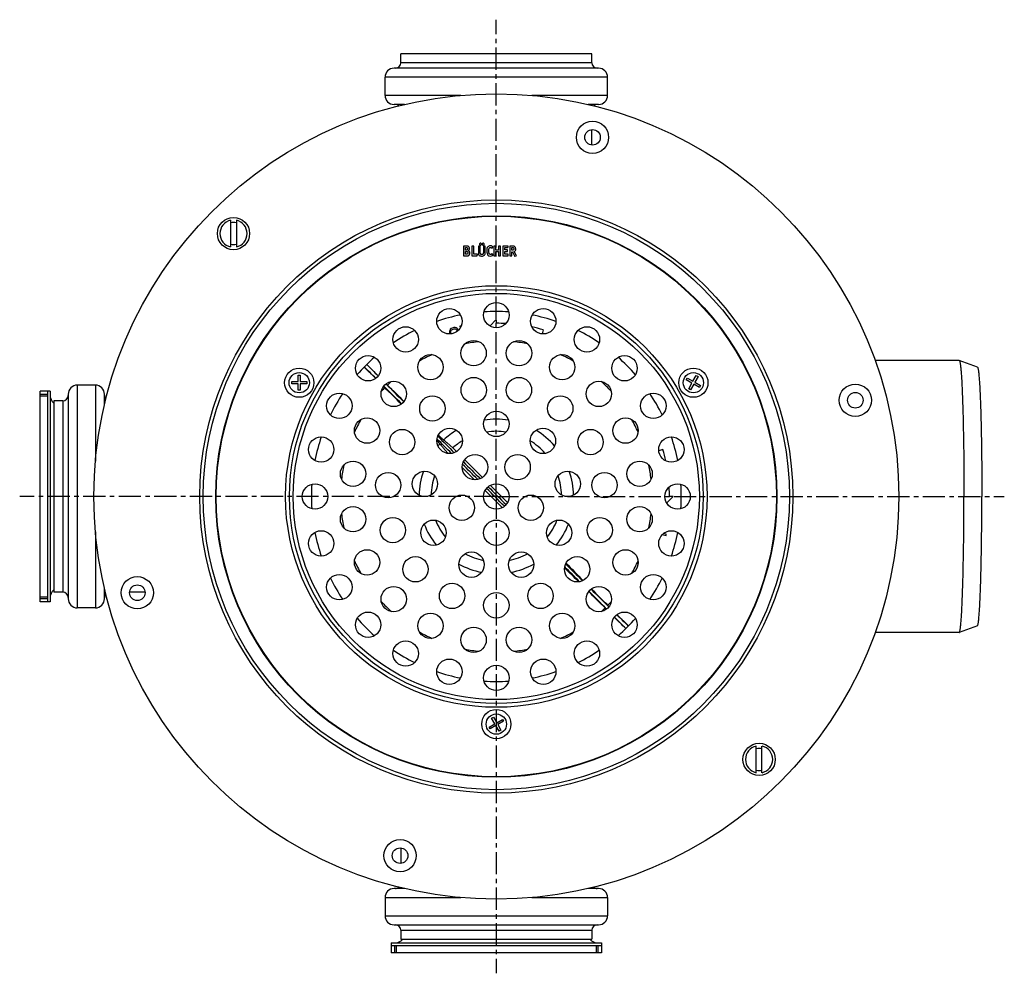
# Model space of a CAD drawing. Units: millimetres. Extents: x -198 to 355, y -249 to 238.
# Drawn here: x 84 to 355, y -249 to 14 of the extents above; entities that cross this region are included whole.
import ezdxf

# ---------------------------------------------------------------- set-up
doc = ezdxf.new("R2010")
doc.units = ezdxf.units.MM
doc.header["$LTSCALE"] = 16.335
doc.linetypes.add('CENTER', pattern=[0.6, 0.375, -0.075, 0.075, -0.075])
doc.layers.get('0').update_dxf_attribs({"linetype": 'CONTINUOUS'})
doc.layers.add('AXES', color=7, linetype='CONTINUOUS')

msp = doc.modelspace()

# ---------------------------------------------------------------- linework, layer by layer
at = {"color": 7, "linetype": 'Continuous'}
for p, q in [((141.75, -40.96), (141.75, -48.29)), ((143.35, -40.96), (143.35, -48.29)), ((203.33, -70.55), (202.84, -70.67)), ((203.64, -70.53), (203.33, -70.55)), ((203.92, -70.59), (203.64, -70.53)), ((204.22, -70.78), (203.92, -70.59)), ((205.35, -70.08), (204.97, -70.15)), ((204.97, -70.15), (205.06, -70.64)), ((213.26, -70.12), (215.03, -68.35)), ((215.03, -68.35), (215.03, -69.35)), ((202.17, -71.31), (202.11, -71.59)), ((202.11, -71.59), (202.13, -71.91)), ((202.13, -71.91), (202.23, -72.3)), ((202.34, -71), (202.17, -71.31)), ((202.55, -70.81), (202.34, -71)), ((202.49, -71.55), (202.56, -71.34)), ((202.49, -71.82), (202.49, -71.55)), ((202.61, -72.27), (202.49, -71.82)), ((202.84, -70.67), (202.55, -70.81)), ((202.56, -71.34), (202.71, -71.17)), ((202.71, -71.17), (202.94, -71.04)), ((202.94, -71.04), (203.42, -70.92)), ((203.42, -70.92), (203.68, -70.92)), ((203.68, -70.92), (203.89, -71)), ((203.89, -71), (204.06, -71.15)), ((204.06, -71.15), (204.19, -71.38)), ((204.19, -71.38), (204.23, -71.57)), ((204.41, -71), (204.22, -70.78)), ((204.55, -71.29), (204.41, -71)), ((227.96, -71.14), (227.64, -72.29)), ((178.6, -81.4), (181.76, -84.56)), ((179.33, -80.68), (182.48, -83.83)), ((160.4, -85.44), (160.4, -83.64)), ((160.4, -83.64), (160.97, -83.64)), ((160.97, -83.64), (160.97, -85.44)), ((269.27, -85.34), (270.17, -83.78)), ((270.66, -84.06), (269.76, -85.62)), ((270.17, -83.78), (270.66, -84.06)), ((158.6, -86.01), (158.6, -85.44)), ((158.6, -85.44), (160.4, -85.44)), ((160.4, -86.01), (158.6, -86.01)), ((160.4, -87.81), (160.4, -86.01)), ((160.97, -85.44), (162.77, -85.44)), ((160.97, -86.01), (160.97, -87.81)), ((162.77, -86.01), (160.97, -86.01)), ((162.77, -85.44), (162.77, -86.01)), ((183.93, -86.73), (184.29, -87.09)), ((184.66, -86), (185.02, -86.37)), ((267.43, -84.93), (267.71, -84.44)), ((268.98, -85.83), (267.43, -84.93)), ((267.71, -84.44), (269.27, -85.34)), ((268.08, -87.39), (268.98, -85.83)), ((269.47, -86.11), (268.57, -87.67)), ((271.03, -87.01), (269.47, -86.11)), ((269.76, -85.62), (271.32, -86.52)), ((271.32, -86.52), (271.03, -87.01)), ((89.26, -146.1), (89.26, -88.1)), ((91.26, -88.1), (89.26, -88.1)), ((91.26, -88.1), (91.26, -89)), ((160.97, -87.81), (160.4, -87.81)), ((268.57, -87.67), (268.08, -87.39)), ((198.68, -101.74), (198.7, -101.76)), ((198.7, -101.76), (198.78, -101.85)), ((199.45, -102.59), (199.7, -102.88)), ((199.7, -102.88), (199.77, -102.96)), ((199.77, -102.96), (199.95, -103.16)), ((199.95, -103.16), (200.19, -103.45)), ((200.75, -101.72), (200.52, -101.52)), ((200.8, -101.77), (200.75, -101.72)), ((201.09, -102.02), (200.8, -101.77)), ((201.37, -102.26), (201.09, -102.02)), ((201.48, -102.35), (201.37, -102.26)), ((203.05, -103.71), (201.48, -102.35)), ((200.19, -103.45), (200.28, -103.55)), ((200.28, -103.55), (201.63, -105.12)), ((201.77, -105.26), (201.63, -105.12)), ((204.06, -104.72), (203.05, -103.71)), ((260.99, -104.16), (259.84, -104.49)), ((211.19, -111.85), (206.31, -106.97)), ((209.02, -112.51), (205.65, -109.14)), ((218.11, -118.77), (213.36, -114.02)), ((216.69, -120.18), (211.95, -115.44)), ((262.01, -118.87), (263.78, -117.1)), ((263.78, -117.1), (262.78, -117.1)), ((260.8, -127.62), (261.83, -127.82)), ((261.91, -127.46), (261.15, -127.3)), ((261.83, -127.82), (261.91, -127.46)), ((91.26, -146.1), (89.26, -146.1)), ((91.26, -145.2), (91.26, -146.1)), ((245.03, -147.84), (245.4, -148.2)), ((245.76, -147.11), (246.12, -147.47)), ((247.57, -150.37), (250.72, -153.53)), ((248.3, -149.64), (251.45, -152.8)), ((213.74, -178.19), (214.23, -177.91)), ((214.64, -179.75), (213.74, -178.19)), ((214.23, -177.91), (215.13, -179.46)), ((215.13, -179.46), (216.69, -178.56)), ((216.97, -179.05), (215.41, -179.95)), ((216.69, -178.56), (216.97, -179.05)), ((213.08, -180.65), (214.64, -179.75)), ((213.37, -181.14), (213.08, -180.65)), ((214.92, -180.24), (213.37, -181.14)), ((215.82, -181.8), (214.92, -180.24)), ((215.41, -179.95), (216.31, -181.51)), ((216.31, -181.51), (215.82, -181.8)), ((286.71, -193.24), (286.71, -185.92)), ((288.3, -193.24), (288.3, -185.92)), ((186.03, -240.87), (186.93, -240.87)), ((186.03, -240.87), (186.03, -242.87)), ((243.13, -240.87), (244.03, -240.87)), ((244.03, -240.87), (244.03, -242.87)), ((244.03, -242.87), (186.03, -242.87))]:
    msp.add_line(p, q, dxfattribs=at)
at = {"color": 9, "linetype": 'Continuous'}
for p, q in [((91.26, -88.99), (89.26, -88.99)), ((91.26, -89.47), (89.26, -89.47)), ((89.26, -144.73), (91.26, -144.73)), ((89.26, -145.21), (91.26, -145.21)), ((186.92, -240.87), (186.92, -242.87)), ((187.4, -240.87), (187.4, -242.87)), ((242.65, -242.87), (242.65, -240.87)), ((243.14, -242.87), (243.14, -240.87))]:
    msp.add_line(p, q, dxfattribs=at)
for centre, radius in [((215.03, -117.1), 58.12), ((215.03, -117.1), 57.06), ((160.68, -85.73), 4.03), ((160.68, -85.73), 2.8), ((269.37, -85.73), 4.03), ((269.37, -85.73), 2.8), ((215.03, -179.85), 4.03), ((215.03, -179.85), 2.8)]:
    msp.add_circle(centre, radius, dxfattribs=at)
at = {"color": 7, "linetype": 'Continuous'}
for radius in [56, 3.5]:
    msp.add_circle((215.03, -117.1), radius, dxfattribs=at)
for centre, radius, start, end in [((142.55, -44.62), 3.75, 102.2943, 257.7057), ((142.55, -44.62), 3.05, 74.8229, 105.1771), ((142.55, -44.62), 3.75, 282.2943, 77.7057), ((142.55, -44.62), 3.05, 254.8229, 285.1771), ((215.03, -117.1), 47.75, 86.8597, 90), ((215.03, -117.1), 47.75, 74.2805, 78.1401), ((1314.66, 1043.14), 1597.45, 224.99671, 225.22665), ((-971.29, -1242.7), 1634.26, 44.77593, 45.0007), ((215.03, -117.1), 17.97, 81.3859, 98.6127), ((215.03, -117.1), 17.97, 121.4098, 131.8098), ((215.03, -117.1), 17.97, 41.3907, 58.5938), ((215.03, -117.1), 17.97, 138.1902, 138.6177), ((215.03, -117.1), 47.75, 11.8595, 15.7195), ((215.03, -117.1), 17.97, 161.3852, 178.6176), ((215.03, -117.1), 17.97, 1.3884, 18.6139), ((215.03, -117.1), 47.75, 0, 3.1405), ((215.03, -117.1), 17.97, 201.3909, 218.6113), ((215.03, -117.1), 17.97, 321.3832, 338.6222), ((215.03, -117.1), 17.97, 241.3887, 258.6113), ((215.03, -117.1), 17.97, 281.3801, 298.6168), ((882.76, 495.66), 904.92, 224.22189, 224.64716), ((-330.59, -716.25), 808.94, 45.36209, 45.75391), ((-884.6, -1277.34), 1597.45, 44.99671, 45.22665), ((1401.34, 1008.5), 1634.26, 224.77593, 225.0007), ((287.51, -189.58), 3.75, 102.2943, 257.7057), ((287.51, -189.58), 3.05, 74.8229, 105.1771), ((287.51, -189.58), 3.75, 282.2943, 77.7057), ((287.51, -189.58), 3.05, 254.8229, 285.1771)]:
    msp.add_arc(centre, radius, start, end, dxfattribs=at)
at = {"color": 9, "linetype": 'Continuous'}
for radius, start, end in [(42.95, 96.3997, 101.6119), (42.95, 78.3825, 83.6146), (42.95, 114.3839, 119.6087), (42.95, 60.3994, 65.6055), (42.95, 132.3907, 134.3122), (42.95, 42.3835, 47.6165), (42.95, 135.6878, 137.6095), (42.95, 150.3919, 155.6157), (21.29, 80.9468, 99.0495), (42.95, 24.3946, 29.5997), (21.29, 120.9467, 132.9712), (21.29, 40.9526, 59.0545), (21.29, 137.0288, 139.0523), (42.95, 168.389, 173.6001), (42.95, 6.386, 11.6168), (21.29, 160.9461, 179.0475), (21.29, 0.9471, 19.0514), (42.95, 186.386, 191.6168), (42.95, 348.389, 353.6001), (21.29, 200.9511, 219.0533), (21.29, 320.9466, 339.0488), (42.95, 204.3946, 209.5997), (21.29, 240.9484, 259.0527), (21.29, 280.946, 299.0075), (42.95, 330.3919, 335.6157), (42.95, 222.3835, 227.6165), (42.95, 315.6878, 317.6095), (42.95, 312.3907, 314.3122), (42.95, 240.3994, 245.6055), (42.95, 294.3839, 299.6087), (42.95, 258.3825, 263.6146), (42.95, 276.3997, 281.6119)]:
    msp.add_arc((215.03, -117.1), radius, start, end, dxfattribs=at)
at = {"color": 7, "linetype": 'Continuous'}
for centre, start_param, end_param in [((213.83, -118.29), 2.03187, 2.080077), ((216.22, -115.91), -2.080077, -2.031867), ((213.83, -118.29), 1.927543, 1.999458), ((216.22, -115.91), -1.999458, -1.927545), ((213.83, -118.29), 1.735124, 1.789853), ((216.22, -115.91), -1.793856, -1.731343), ((213.83, -118.29), 1.637091, 1.693681), ((216.22, -115.91), -1.696882, -1.633989), ((213.83, -118.29), 1.537473, 1.604123), ((216.22, -115.91), -1.60412, -1.537469), ((216.22, -115.91), -1.312909, -1.247217), ((213.83, -118.29), 1.251199, 1.309255), ((213.83, -118.29), 1.142135, 1.214048), ((216.22, -115.91), -1.214049, -1.142135), ((213.83, -118.29), 1.061516, 1.109726), ((216.22, -115.91), -1.109723, -1.061516)]:
    msp.add_ellipse(centre, major_axis=(73.96, -73.96), ratio=0.013091, start_param=start_param, end_param=end_param, dxfattribs=at)
for points, knots in [([(200.52, -101.52), (200.32, -101.36), (199.83, -100.91), (199.35, -100.46), (199.06, -100.18)], [0, 0, 0, 0, 0.391052, 1, 1, 1, 1]), ([(198.78, -101.85), (198.91, -101.99), (199.14, -102.24), (199.36, -102.49), (199.45, -102.59)], [0, 0, 0, 0, 0.581144, 1, 1, 1, 1])]:
    msp.add_open_spline(points, degree=3, knots=knots, dxfattribs=at)
at = {"layer": 'AXES', "color": 7, "linetype": 'CENTER'}
for q in [(215.03, 14.34), (83.58, -117.1), (215.03, -248.55), (355.13, -117.1)]:
    msp.add_line((215.03, -117.1), q, dxfattribs=at)
at = {"layer": 'AXES', "color": 7, "linetype": 'Continuous'}
for p, q in [((188.68, 2.47), (188.68, 4.97)), ((241.38, 4.97), (188.68, 4.97)), ((241.38, 2.47), (241.38, 4.97)), ((243.23, 0.97), (186.83, 0.97)), ((184.33, -6.53), (184.33, -1.53)), ((245.73, -6.53), (245.73, -1.53)), ((189.71, -9.03), (186.83, -9.03)), ((243.23, -9.03), (240.34, -9.03)), ((241.38, -20.23), (241.38, -15.95)), ((206, -48.13), (206, -50.67)), ((206.71, -48.05), (206.08, -48.05)), ((206.51, -49.17), (206.51, -48.45)), ((206.51, -48.45), (206.72, -48.45)), ((208.26, -48.13), (208.26, -50.67)), ((208.71, -48.05), (208.34, -48.05)), ((208.8, -50.26), (208.8, -48.13)), ((210.08, -48.13), (210.08, -49.84)), ((210.53, -48.05), (210.16, -48.05)), ((210.62, -49.84), (210.62, -48.13)), ((211.46, -48.13), (211.46, -49.85)), ((211.89, -48.05), (211.54, -48.05)), ((211.98, -49.84), (211.98, -48.13)), ((213.88, -48.6), (214.04, -48.31)), ((214.38, -48.13), (214.38, -50.67)), ((214.84, -48.05), (214.46, -48.05)), ((214.92, -49.16), (214.92, -48.14)), ((215.66, -48.14), (215.66, -49.16)), ((216.11, -48.05), (215.73, -48.05)), ((216.19, -50.67), (216.19, -48.13)), ((216.86, -48.13), (216.86, -50.67)), ((218.26, -48.05), (216.94, -48.05)), ((217.4, -49.13), (217.4, -48.48)), ((217.4, -48.48), (218.16, -48.48)), ((218.25, -48.41), (218.33, -48.15)), ((218.76, -48.13), (218.76, -50.66)), ((219.48, -48.05), (218.84, -48.05)), ((219.28, -49.23), (219.28, -48.45)), ((219.28, -48.45), (219.43, -48.45)), ((206.08, -50.75), (206.74, -50.75)), ((206.67, -49.17), (206.51, -49.17)), ((206.51, -50.32), (206.51, -49.58)), ((206.51, -49.58), (206.7, -49.58)), ((206.69, -50.32), (206.51, -50.32)), ((208.34, -50.75), (209.64, -50.75)), ((209.73, -50.26), (208.8, -50.26)), ((209.73, -50.68), (209.8, -50.35)), ((209.81, -50.31), (209.81, -50.32)), ((214.05, -50.51), (213.89, -50.24)), ((214.46, -50.75), (214.84, -50.75)), ((215.66, -49.16), (214.92, -49.16)), ((214.92, -50.67), (214.92, -49.55)), ((214.92, -49.55), (215.66, -49.55)), ((215.66, -49.55), (215.66, -50.67)), ((215.73, -50.75), (216.11, -50.75)), ((216.94, -50.75), (218.23, -50.75)), ((218.06, -49.13), (217.4, -49.13)), ((217.4, -50.32), (217.4, -49.55)), ((217.4, -49.55), (218.06, -49.55)), ((218.23, -50.32), (217.4, -50.32)), ((218.14, -49.47), (218.14, -49.21)), ((218.31, -50.67), (218.31, -50.4)), ((218.84, -50.75), (219.2, -50.75)), ((219.39, -49.23), (219.28, -49.23)), ((219.28, -50.67), (219.28, -49.64)), ((219.28, -49.64), (219.49, -49.64)), ((219.49, -49.64), (220.05, -50.77)), ((220.54, -50.61), (219.96, -49.58)), ((220.15, -50.81), (220.5, -50.71)), ((342.68, -79.6), (319.5, -79.6)), ((342.68, -79.6), (342.7, -79.6)), ((347.7, -81.42), (342.7, -79.6)), ((104.46, -86.4), (99.46, -86.4)), ((91.26, -88.1), (91.26, -146.1)), ((91.96, -88.1), (91.26, -88.1)), ((91.96, -88.1), (91.96, -146.1)), ((96.96, -88.9), (96.96, -145.3)), ((106.96, -91.79), (106.96, -88.9)), ((92.96, -90.75), (92.96, -143.45)), ((95.46, -90.75), (92.96, -90.75)), ((95.46, -143.45), (92.96, -143.45)), ((106.96, -145.3), (106.96, -142.41)), ((118.16, -143.45), (113.88, -143.45)), ((91.96, -146.1), (91.26, -146.1)), ((104.46, -147.8), (99.46, -147.8)), ((342.68, -154.6), (319.5, -154.6)), ((342.68, -154.6), (342.7, -154.6)), ((347.7, -152.78), (342.7, -154.6)), ((188.68, -213.97), (188.68, -218.25)), ((189.71, -225.17), (186.83, -225.17)), ((243.23, -225.17), (240.34, -225.17)), ((184.33, -227.67), (184.33, -232.67)), ((245.73, -227.67), (245.73, -232.67)), ((186.83, -235.17), (243.23, -235.17)), ((188.68, -236.67), (188.68, -239.17)), ((241.38, -236.67), (241.38, -239.17)), ((186.03, -240.17), (244.03, -240.17)), ((186.03, -240.17), (186.03, -240.87)), ((186.03, -240.87), (244.03, -240.87)), ((188.68, -239.17), (241.38, -239.17)), ((244.03, -240.17), (244.03, -240.87))]:
    msp.add_line(p, q, dxfattribs=at)
at = {"layer": 'AXES', "color": 9, "linetype": 'Continuous'}
for p, q in [((241.38, 2.47), (188.68, 2.47)), ((245.73, -1.53), (184.33, -1.53)), ((205.28, -6.53), (184.33, -6.53)), ((245.73, -6.53), (224.78, -6.53)), ((99.46, -86.4), (99.46, -147.8)), ((104.46, -86.4), (104.46, -107.35)), ((95.46, -90.75), (95.46, -143.45)), ((104.46, -126.85), (104.46, -147.8)), ((184.33, -227.67), (205.28, -227.67)), ((224.78, -227.67), (245.73, -227.67)), ((184.33, -232.67), (245.73, -232.67)), ((188.68, -236.67), (241.38, -236.67))]:
    msp.add_line(p, q, dxfattribs=at)
at = {"layer": 'AXES', "color": 7, "linetype": 'Continuous'}
for centre, radius in [((215.03, -117.1), 111), ((241.56, -18.09), 4.45), ((241.56, -18.09), 2.15), ((215.03, -117.1), 77.38), ((215.03, -117.1), 77.25), ((142.55, -44.62), 4.45), ((215.03, -67.1), 3.5), ((202.09, -68.8), 3.5), ((227.97, -68.8), 3.5), ((190.03, -73.8), 3.5), ((240.03, -73.8), 3.5), ((208.77, -77.59), 3.5), ((221.29, -77.59), 3.5), ((179.67, -81.75), 3.5), ((196.87, -81.46), 3.5), ((233.19, -81.46), 3.5), ((250.38, -81.75), 3.5), ((186.74, -88.82), 3.5), ((208.79, -87.76), 3.5), ((221.27, -87.76), 3.5), ((243.31, -88.82), 3.5), ((314.04, -90.57), 4.45), ((171.73, -92.1), 3.5), ((197.39, -92.83), 3.5), ((232.66, -92.83), 3.5), ((258.33, -92.1), 3.5), ((314.04, -90.57), 2.15), ((215.03, -97.1), 3.5), ((179.39, -98.94), 3.5), ((250.67, -98.94), 3.5), ((189.05, -102.1), 3.5), ((202.17, -101.78), 3.5), ((227.88, -101.78), 3.5), ((241.01, -102.1), 3.5), ((166.73, -104.16), 3.5), ((263.32, -104.16), 3.5), ((209.15, -109.01), 3.5), ((220.91, -109.01), 3.5), ((175.52, -110.84), 3.5), ((254.54, -110.84), 3.5), ((185.19, -113.96), 3.5), ((195.33, -113.63), 3.5), ((234.72, -113.63), 3.5), ((244.86, -113.96), 3.5), ((165.03, -117.1), 3.5), ((265.03, -117.1), 3.5), ((205.52, -120.19), 3.5), ((224.54, -120.19), 3.5), ((175.52, -123.36), 3.5), ((254.54, -123.36), 3.5), ((186.5, -126.37), 3.5), ((197.71, -127.1), 3.5), ((215.03, -127.1), 3.5), ((232.35, -127.1), 3.5), ((243.56, -126.37), 3.5), ((166.73, -130.04), 3.5), ((263.32, -130.04), 3.5), ((179.39, -135.26), 3.5), ((208.19, -135.89), 3.5), ((221.87, -135.89), 3.5), ((250.67, -135.26), 3.5), ((192.73, -137.17), 3.5), ((237.32, -137.17), 3.5), ((116.02, -143.63), 4.45), ((171.73, -142.1), 3.5), ((202.83, -144.51), 3.5), ((227.23, -144.51), 3.5), ((258.33, -142.1), 3.5), ((116.02, -143.63), 2.15), ((186.74, -145.39), 3.5), ((215.03, -147.1), 3.5), ((243.31, -145.39), 3.5), ((179.67, -152.46), 3.5), ((196.87, -152.74), 3.5), ((233.19, -152.74), 3.5), ((250.38, -152.46), 3.5), ((208.77, -156.61), 3.5), ((221.29, -156.61), 3.5), ((190.03, -160.4), 3.5), ((240.03, -160.4), 3.5), ((202.09, -165.4), 3.5), ((227.97, -165.4), 3.5), ((215.03, -167.1), 3.5), ((287.51, -189.58), 4.45), ((188.5, -216.11), 4.45), ((188.5, -216.11), 2.15)]:
    msp.add_circle(centre, radius, dxfattribs=at)
at = {"layer": 'AXES', "color": 9, "linetype": 'Continuous'}
for radius in [81.78, 80.83]:
    msp.add_circle((215.03, -117.1), radius, dxfattribs=at)
at = {"layer": 'AXES', "color": 7, "linetype": 'Continuous'}
for centre, radius, start, end in [((186.83, -1.53), 2.5, 90, 180), ((187.18, 2.47), 1.5, 270, 360), ((242.88, 2.47), 1.5, 180, 270), ((243.23, -1.53), 2.5, 0, 90), ((186.83, -6.53), 2.5, 180, 270), ((243.23, -6.53), 2.5, 270, 360), ((187.18, -10.53), 1.5, 48.816, 90), ((242.88, -10.53), 1.5, 90, 131.184), ((206.85, -48.74), 0.772, 0.0695, 25.708), ((215.03, -117.1), 51, 101.189, 108.7998), ((215.03, -117.1), 51, 86.1903, 93.8102), ((215.03, -117.1), 51, 71.2002, 78.807), ((215.03, -117.1), 51, 116.1901, 123.8093), ((215.03, -117.1), 51, 56.1901, 63.8093), ((215.03, -117.1), 51, 131.193, 138.807), ((215.03, -117.1), 51, 41.189, 48.8109), ((99.46, -88.9), 2.5, 90, 180), ((104.46, -88.9), 2.5, 0, 90), ((94.96, -89.1), 3, 180, 228.1857), ((95.46, -89.25), 1.5, 270, 360), ((108.46, -89.25), 1.5, 180, 221.184), ((215.03, -117.1), 51, 146.1903, 153.8102), ((215.03, -117.1), 51, 26.1903, 33.8102), ((215.03, -117.1), 51, 161.189, 168.8109), ((215.03, -117.1), 51, 11.193, 18.807), ((215.03, -117.1), 51, 176.1901, 183.8093), ((215.03, -117.1), 51, 356.1901, 3.8093), ((215.03, -117.1), 51, 191.193, 198.807), ((215.03, -117.1), 51, 341.189, 348.8109), ((215.03, -117.1), 51, 206.1903, 213.8102), ((215.03, -117.1), 51, 326.1903, 333.8102), ((94.96, -145.1), 3, 131.8143, 180), ((95.46, -144.95), 1.5, 0, 90), ((99.46, -145.3), 2.5, 180, 270), ((104.46, -145.3), 2.5, 270, 360), ((108.46, -144.95), 1.5, 138.8147, 180), ((215.03, -117.1), 51, 221.189, 228.8109), ((215.03, -117.1), 51, 311.193, 318.807), ((215.03, -117.1), 51, 236.1901, 243.8093), ((215.03, -117.1), 51, 296.1901, 303.8093), ((215.03, -117.1), 51, 251.2002, 258.807), ((215.03, -117.1), 51, 281.189, 288.7998), ((215.03, -117.1), 51, 266.1903, 273.8102), ((186.83, -227.67), 2.5, 90, 180), ((187.18, -223.67), 1.5, 270, 311.184), ((242.88, -223.67), 1.5, 228.816, 270), ((243.23, -227.67), 2.5, 0, 90), ((186.83, -232.67), 2.5, 180, 270), ((243.23, -232.67), 2.5, 270, 360), ((187.18, -236.67), 1.5, 0, 90), ((242.88, -236.67), 1.5, 90, 180), ((187.03, -237.17), 3, 270, 318.1857), ((243.03, -237.17), 3, 221.8143, 270)]:
    msp.add_arc(centre, radius, start, end, dxfattribs=at)
for points in [[(206.01, -48.07), (206, -48.07), (206, -48.1), (206, -48.13)], [(206.08, -48.05), (206.04, -48.05), (206.02, -48.06), (206.01, -48.07)], [(206.95, -48.06), (206.89, -48.05), (206.81, -48.05), (206.71, -48.05)], [(206.72, -48.45), (206.78, -48.45), (206.82, -48.45), (206.85, -48.46)], [(206.85, -48.46), (206.89, -48.47), (206.92, -48.48), (206.95, -48.49)], [(207.12, -48.07), (207.08, -48.07), (207.02, -48.06), (206.95, -48.06)], [(206.95, -48.49), (207.05, -48.55), (207.1, -48.66), (207.1, -48.8)], [(207.1, -48.8), (207.1, -48.87), (207.09, -48.93), (207.07, -48.98)], [(207.24, -48.11), (207.21, -48.09), (207.17, -48.08), (207.12, -48.07)], [(207.35, -48.17), (207.32, -48.14), (207.28, -48.13), (207.24, -48.11)], [(207.55, -48.41), (207.5, -48.31), (207.43, -48.22), (207.35, -48.17)], [(207.53, -49.1), (207.59, -49.01), (207.63, -48.89), (207.63, -48.74)], [(208.27, -48.07), (208.26, -48.07), (208.26, -48.1), (208.26, -48.13)], [(208.34, -48.05), (208.3, -48.05), (208.28, -48.06), (208.27, -48.07)], [(208.78, -48.07), (208.77, -48.06), (208.75, -48.05), (208.71, -48.05)], [(208.8, -48.13), (208.8, -48.1), (208.79, -48.07), (208.78, -48.07)], [(210.09, -48.07), (210.08, -48.07), (210.08, -48.1), (210.08, -48.13)], [(210.16, -48.05), (210.12, -48.05), (210.1, -48.06), (210.09, -48.07)], [(210.47, -47.33), (210.42, -47.38), (210.39, -47.44), (210.39, -47.52)], [(210.39, -47.52), (210.39, -47.6), (210.41, -47.67), (210.47, -47.72)], [(210.67, -47.24), (210.59, -47.24), (210.53, -47.27), (210.47, -47.33)], [(210.47, -47.72), (210.52, -47.78), (210.59, -47.8), (210.67, -47.8)], [(210.6, -48.07), (210.59, -48.06), (210.57, -48.05), (210.53, -48.05)], [(210.62, -48.13), (210.62, -48.1), (210.61, -48.07), (210.6, -48.07)], [(210.87, -47.33), (210.81, -47.27), (210.75, -47.24), (210.67, -47.24)], [(210.67, -47.8), (210.74, -47.8), (210.81, -47.78), (210.87, -47.72)], [(210.95, -47.52), (210.95, -47.45), (210.92, -47.38), (210.87, -47.33)], [(210.87, -47.72), (210.92, -47.67), (210.95, -47.6), (210.95, -47.52)], [(211.19, -47.32), (211.13, -47.38), (211.11, -47.44), (211.11, -47.52)], [(211.11, -47.52), (211.11, -47.6), (211.13, -47.67), (211.19, -47.72)], [(211.39, -47.24), (211.31, -47.24), (211.24, -47.27), (211.19, -47.32)], [(211.19, -47.72), (211.24, -47.78), (211.31, -47.8), (211.39, -47.8)], [(211.59, -47.32), (211.53, -47.27), (211.47, -47.24), (211.39, -47.24)], [(211.39, -47.8), (211.46, -47.8), (211.53, -47.78), (211.59, -47.72)], [(211.47, -48.07), (211.46, -48.07), (211.46, -48.1), (211.46, -48.13)], [(211.54, -48.05), (211.5, -48.05), (211.48, -48.06), (211.47, -48.07)], [(211.67, -47.52), (211.67, -47.44), (211.64, -47.38), (211.59, -47.32)], [(211.59, -47.72), (211.64, -47.67), (211.67, -47.6), (211.67, -47.52)], [(211.96, -48.07), (211.95, -48.06), (211.93, -48.05), (211.89, -48.05)], [(211.98, -48.13), (211.98, -48.1), (211.97, -48.07), (211.96, -48.07)], [(212.45, -48.74), (212.4, -48.91), (212.38, -49.12), (212.38, -49.36)], [(212.69, -48.3), (212.59, -48.42), (212.5, -48.57), (212.45, -48.74)], [(212.99, -48.07), (212.88, -48.12), (212.78, -48.2), (212.69, -48.3)], [(212.95, -49.28), (212.95, -48.72), (213.1, -48.44), (213.4, -48.44)], [(213.37, -47.98), (213.24, -47.98), (213.11, -48.01), (212.99, -48.07)], [(213.68, -48.04), (213.58, -48), (213.47, -47.98), (213.37, -47.98)], [(213.4, -48.44), (213.51, -48.44), (213.62, -48.48), (213.72, -48.56)], [(213.97, -48.19), (213.88, -48.12), (213.78, -48.07), (213.68, -48.04)], [(213.72, -48.56), (213.77, -48.6), (213.79, -48.62), (213.81, -48.63)], [(213.81, -48.63), (213.82, -48.63), (213.83, -48.63), (213.84, -48.63)], [(213.84, -48.63), (213.86, -48.63), (213.87, -48.62), (213.88, -48.6)], [(214.05, -48.28), (214.05, -48.26), (214.02, -48.22), (213.97, -48.19)], [(214.04, -48.31), (214.05, -48.31), (214.05, -48.29), (214.05, -48.28)], [(214.39, -48.07), (214.38, -48.07), (214.38, -48.1), (214.38, -48.13)], [(214.46, -48.05), (214.42, -48.05), (214.4, -48.06), (214.39, -48.07)], [(214.9, -48.07), (214.9, -48.06), (214.87, -48.05), (214.84, -48.05)], [(214.92, -48.14), (214.92, -48.1), (214.91, -48.07), (214.9, -48.07)], [(215.67, -48.07), (215.66, -48.07), (215.66, -48.1), (215.66, -48.14)], [(215.73, -48.05), (215.7, -48.05), (215.68, -48.06), (215.67, -48.07)], [(216.18, -48.07), (216.17, -48.06), (216.15, -48.05), (216.11, -48.05)], [(216.19, -48.13), (216.19, -48.1), (216.19, -48.07), (216.18, -48.07)], [(216.87, -48.07), (216.86, -48.07), (216.86, -48.1), (216.86, -48.13)], [(216.94, -48.05), (216.9, -48.05), (216.88, -48.06), (216.87, -48.07)], [(218.16, -48.48), (218.19, -48.48), (218.21, -48.48), (218.22, -48.47)], [(218.22, -48.47), (218.23, -48.46), (218.24, -48.44), (218.25, -48.41)], [(218.34, -48.09), (218.34, -48.07), (218.31, -48.05), (218.26, -48.05)], [(218.33, -48.15), (218.33, -48.12), (218.34, -48.1), (218.34, -48.09)], [(218.77, -48.07), (218.76, -48.07), (218.76, -48.1), (218.76, -48.13)], [(218.84, -48.05), (218.8, -48.05), (218.78, -48.06), (218.77, -48.07)], [(219.43, -48.45), (219.6, -48.45), (219.71, -48.48), (219.77, -48.53)], [(219.83, -48.07), (219.74, -48.06), (219.63, -48.05), (219.48, -48.05)], [(219.86, -48.82), (219.86, -48.97), (219.82, -49.08), (219.75, -49.14)], [(219.77, -48.53), (219.83, -48.59), (219.86, -48.68), (219.86, -48.82)], [(220.06, -48.16), (219.99, -48.12), (219.92, -48.09), (219.83, -48.07)], [(220.4, -48.83), (220.4, -48.5), (220.28, -48.28), (220.06, -48.16)], [(220.29, -49.27), (220.36, -49.16), (220.4, -49.01), (220.4, -48.83)], [(206, -50.67), (206, -50.71), (206, -50.73), (206.01, -50.74)], [(206.01, -50.74), (206.02, -50.75), (206.04, -50.75), (206.08, -50.75)], [(206.86, -49.16), (206.82, -49.17), (206.75, -49.17), (206.67, -49.17)], [(207.07, -50.24), (207, -50.29), (206.87, -50.32), (206.69, -50.32)], [(206.7, -49.58), (206.88, -49.58), (207, -49.61), (207.07, -49.67)], [(206.74, -50.75), (206.91, -50.75), (207.03, -50.75), (207.12, -50.74)], [(206.98, -49.11), (206.94, -49.13), (206.9, -49.15), (206.86, -49.16)], [(207.07, -48.98), (207.05, -49.04), (207.02, -49.08), (206.98, -49.11)], [(207.07, -49.67), (207.15, -49.72), (207.19, -49.82), (207.19, -49.96)], [(207.19, -49.96), (207.19, -50.09), (207.15, -50.18), (207.07, -50.24)], [(207.12, -50.74), (207.21, -50.72), (207.28, -50.7), (207.34, -50.67)], [(207.23, -49.34), (207.37, -49.27), (207.47, -49.2), (207.53, -49.1)], [(207.59, -49.57), (207.51, -49.46), (207.39, -49.38), (207.23, -49.34)], [(207.34, -50.67), (207.4, -50.64), (207.45, -50.61), (207.5, -50.56)], [(207.5, -50.56), (207.54, -50.51), (207.58, -50.46), (207.62, -50.4)], [(207.72, -49.99), (207.72, -49.82), (207.68, -49.68), (207.59, -49.57)], [(207.62, -50.4), (207.65, -50.34), (207.68, -50.27), (207.7, -50.2)], [(207.7, -50.2), (207.71, -50.13), (207.72, -50.06), (207.72, -49.99)], [(208.26, -50.67), (208.26, -50.71), (208.26, -50.73), (208.27, -50.74)], [(208.27, -50.74), (208.28, -50.75), (208.3, -50.75), (208.34, -50.75)], [(209.64, -50.75), (209.67, -50.75), (209.69, -50.75), (209.7, -50.74)], [(209.7, -50.74), (209.71, -50.73), (209.72, -50.71), (209.73, -50.68)], [(209.81, -50.31), (209.81, -50.28), (209.78, -50.26), (209.73, -50.26)], [(209.8, -50.35), (209.81, -50.33), (209.81, -50.32), (209.81, -50.32)], [(210.08, -49.84), (210.08, -50), (210.09, -50.12), (210.11, -50.22)], [(210.11, -50.22), (210.13, -50.31), (210.16, -50.4), (210.21, -50.48)], [(210.21, -50.48), (210.36, -50.7), (210.61, -50.82), (210.98, -50.82)], [(210.62, -50), (210.62, -49.96), (210.62, -49.9), (210.62, -49.84)], [(210.63, -50.11), (210.63, -50.08), (210.62, -50.04), (210.62, -50)], [(210.66, -50.19), (210.64, -50.17), (210.64, -50.14), (210.63, -50.11)], [(210.7, -50.25), (210.68, -50.23), (210.66, -50.21), (210.66, -50.19)], [(211.02, -50.39), (210.87, -50.39), (210.76, -50.35), (210.7, -50.25)], [(210.98, -50.82), (211.15, -50.82), (211.3, -50.79), (211.43, -50.75)], [(211.36, -50.27), (211.29, -50.35), (211.18, -50.39), (211.02, -50.39)], [(211.46, -49.85), (211.46, -50.04), (211.42, -50.18), (211.36, -50.27)], [(211.43, -50.75), (211.55, -50.7), (211.66, -50.63), (211.76, -50.53)], [(211.76, -50.53), (211.84, -50.45), (211.9, -50.35), (211.93, -50.25)], [(211.93, -50.25), (211.96, -50.15), (211.98, -50.01), (211.98, -49.84)], [(212.38, -49.36), (212.38, -49.63), (212.41, -49.86), (212.47, -50.06)], [(212.47, -50.06), (212.52, -50.26), (212.61, -50.42), (212.72, -50.55)], [(212.72, -50.55), (212.88, -50.73), (213.1, -50.82), (213.4, -50.82)], [(213.1, -50.16), (213, -49.97), (212.95, -49.68), (212.95, -49.28)], [(213.25, -50.31), (213.19, -50.27), (213.14, -50.22), (213.1, -50.16)], [(213.46, -50.36), (213.38, -50.36), (213.31, -50.35), (213.25, -50.31)], [(213.4, -50.82), (213.62, -50.82), (213.81, -50.76), (213.97, -50.65)], [(213.63, -50.33), (213.58, -50.35), (213.52, -50.36), (213.46, -50.36)], [(213.81, -50.22), (213.74, -50.27), (213.68, -50.31), (213.63, -50.33)], [(213.85, -50.2), (213.84, -50.2), (213.83, -50.21), (213.81, -50.22)], [(213.89, -50.24), (213.87, -50.22), (213.86, -50.2), (213.85, -50.2)], [(213.97, -50.65), (214.03, -50.62), (214.06, -50.58), (214.06, -50.55)], [(214.06, -50.55), (214.06, -50.54), (214.05, -50.53), (214.05, -50.51)], [(214.38, -50.67), (214.38, -50.71), (214.38, -50.73), (214.39, -50.74)], [(214.39, -50.74), (214.4, -50.75), (214.42, -50.75), (214.46, -50.75)], [(214.84, -50.75), (214.87, -50.75), (214.9, -50.75), (214.9, -50.74)], [(214.9, -50.74), (214.91, -50.73), (214.92, -50.71), (214.92, -50.67)], [(215.66, -50.67), (215.66, -50.71), (215.66, -50.73), (215.67, -50.74)], [(215.67, -50.74), (215.68, -50.75), (215.69, -50.75), (215.73, -50.75)], [(216.11, -50.75), (216.15, -50.75), (216.17, -50.75), (216.18, -50.74)], [(216.18, -50.74), (216.19, -50.73), (216.19, -50.71), (216.19, -50.67)], [(216.86, -50.67), (216.86, -50.71), (216.86, -50.73), (216.87, -50.74)], [(216.87, -50.74), (216.88, -50.75), (216.9, -50.75), (216.94, -50.75)], [(218.12, -49.14), (218.12, -49.13), (218.09, -49.13), (218.06, -49.13)], [(218.06, -49.55), (218.09, -49.55), (218.12, -49.55), (218.12, -49.54)], [(218.14, -49.21), (218.14, -49.17), (218.13, -49.15), (218.12, -49.14)], [(218.12, -49.54), (218.13, -49.53), (218.14, -49.51), (218.14, -49.47)], [(218.29, -50.34), (218.28, -50.33), (218.26, -50.32), (218.23, -50.32)], [(218.23, -50.75), (218.26, -50.75), (218.28, -50.75), (218.29, -50.74)], [(218.31, -50.4), (218.31, -50.37), (218.3, -50.35), (218.29, -50.34)], [(218.29, -50.74), (218.3, -50.73), (218.31, -50.71), (218.31, -50.67)], [(218.76, -50.66), (218.76, -50.7), (218.76, -50.73), (218.77, -50.74)], [(218.77, -50.74), (218.78, -50.75), (218.8, -50.75), (218.84, -50.75)], [(219.2, -50.75), (219.24, -50.75), (219.26, -50.75), (219.27, -50.74)], [(219.27, -50.74), (219.28, -50.73), (219.28, -50.71), (219.28, -50.67)], [(219.75, -49.14), (219.69, -49.2), (219.56, -49.23), (219.39, -49.23)], [(219.96, -49.58), (220.11, -49.5), (220.22, -49.39), (220.29, -49.27)], [(220.05, -50.77), (220.07, -50.8), (220.09, -50.82), (220.1, -50.82)], [(220.1, -50.82), (220.11, -50.82), (220.11, -50.82), (220.11, -50.82)], [(220.11, -50.82), (220.12, -50.82), (220.13, -50.82), (220.15, -50.81)], [(220.5, -50.71), (220.54, -50.7), (220.56, -50.69), (220.56, -50.66)], [(220.56, -50.66), (220.56, -50.65), (220.56, -50.63), (220.54, -50.61)]]:
    msp.add_open_spline(points, degree=3, dxfattribs=at)
for points in [[(342.7, -79.6), (342.71, -79.61), (342.74, -79.63), (342.77, -79.68), (342.8, -79.74), (342.85, -79.88), (342.9, -80.1), (342.96, -80.43), (343.02, -80.85), (343.08, -81.36), (343.14, -81.95), (343.2, -82.62), (343.26, -83.38), (343.34, -84.54), (343.43, -86.18), (343.53, -88.37), (343.62, -90.84), (343.71, -93.55), (343.78, -96.48), (343.84, -99.61), (343.9, -102.91), (343.94, -106.33), (343.98, -111.08), (343.99, -114.68), (343.99, -117.1)], [(347.7, -81.42), (347.71, -81.43), (347.73, -81.45), (347.76, -81.49), (347.79, -81.56), (347.83, -81.68), (347.89, -81.9), (347.94, -82.21), (348, -82.61), (348.06, -83.09), (348.12, -83.65), (348.17, -84.29), (348.23, -85.01), (348.3, -86.12), (348.39, -87.68), (348.48, -89.77), (348.57, -92.11), (348.65, -94.69), (348.72, -97.48), (348.78, -100.46), (348.84, -103.59), (348.88, -106.86), (348.91, -111.37), (348.93, -114.8), (348.93, -117.1)], [(342.7, -154.6), (342.71, -154.59), (342.74, -154.57), (342.77, -154.53), (342.8, -154.46), (342.85, -154.32), (342.9, -154.1), (342.96, -153.77), (343.02, -153.35), (343.08, -152.84), (343.14, -152.25), (343.2, -151.58), (343.26, -150.83), (343.34, -149.66), (343.43, -148.02), (343.53, -145.83), (343.62, -143.37), (343.71, -140.65), (343.78, -137.72), (343.84, -134.59), (343.9, -131.3), (343.94, -127.87), (343.98, -123.12), (343.99, -119.52), (343.99, -117.1)], [(347.7, -152.78), (347.71, -152.77), (347.73, -152.75), (347.76, -152.71), (347.79, -152.64), (347.83, -152.52), (347.89, -152.31), (347.94, -151.99), (348, -151.59), (348.06, -151.11), (348.12, -150.55), (348.17, -149.91), (348.23, -149.19), (348.3, -148.08), (348.39, -146.52), (348.48, -144.43), (348.57, -142.09), (348.65, -139.51), (348.72, -136.72), (348.78, -133.74), (348.84, -130.61), (348.88, -127.34), (348.91, -122.83), (348.93, -119.4), (348.93, -117.1)]]:
    msp.add_open_spline(points, degree=3, knots=[0, 0, 0, 0, 0.001041, 0.002506, 0.004482, 0.007002, 0.013727, 0.02273, 0.034013, 0.047561, 0.063349, 0.081343, 0.101504, 0.123785, 0.174499, 0.233013, 0.298778, 0.371175, 0.449519, 0.533072, 0.621042, 0.712598, 0.806875, 1, 1, 1, 1], dxfattribs=at)

doc.saveas('drawing.dxf')
